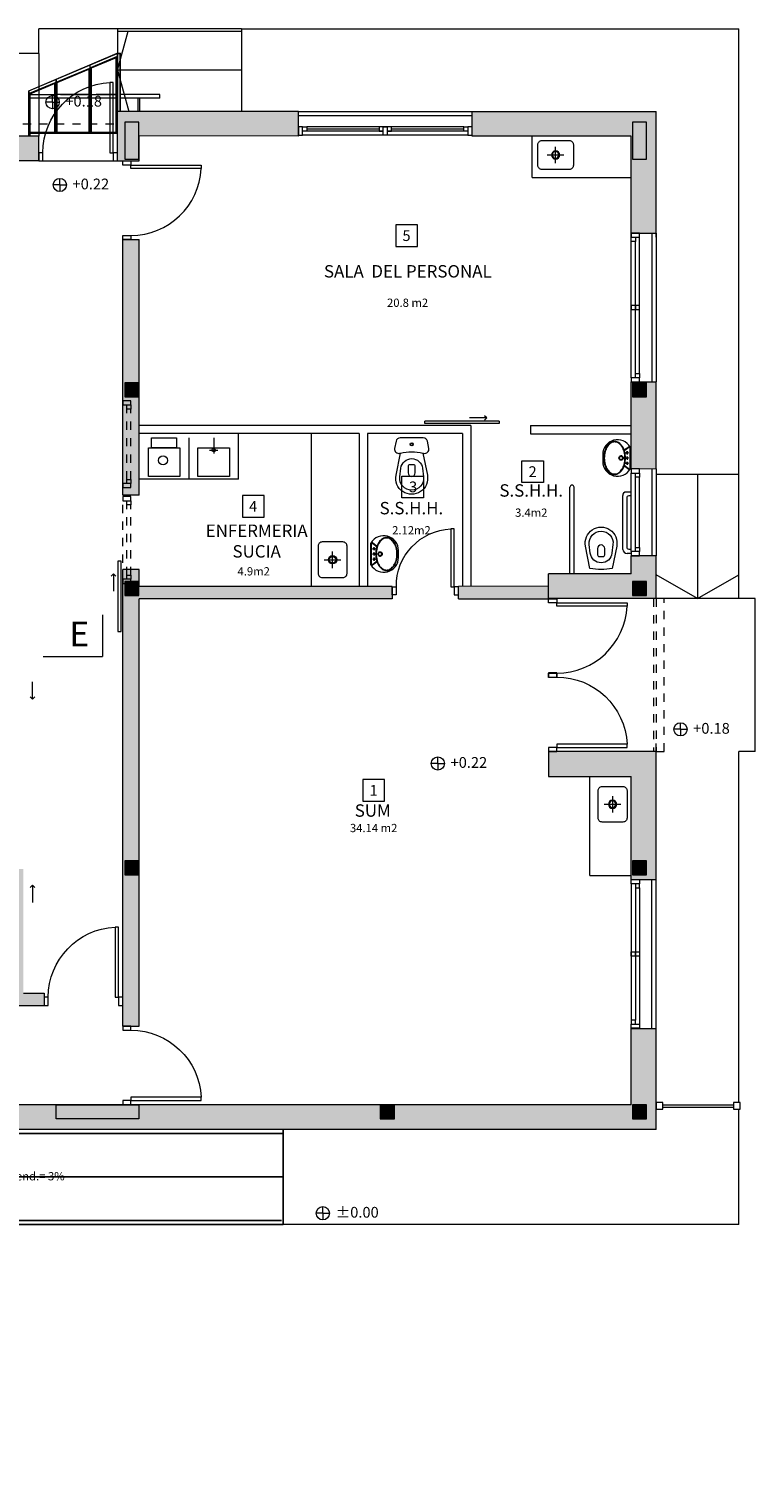
# Model space of a CAD drawing. Units: inches. Extents: x -141 to 123, y 29 to 73.
# Drawn here: x 64 to 73, y 55 to 73 of the extents above; entities that cross this region are included whole.
import ezdxf
from ezdxf.enums import TextEntityAlignment as Align

# ---------------------------------------------------------------- set-up
doc = ezdxf.new("R2010")
doc.units = ezdxf.units.IN
doc.header["$MEASUREMENT"] = 0
doc.linetypes.add('DASHED2', pattern=[0.375, 0.25, -0.125])
doc.linetypes.add('LÍNEAS_OCULTAS2', pattern=[0.1875, 0.125, -0.0625])
for name, color, linetype, lineweight in [('10-TEXTOS-50', 2, 'Continuous', 5), ('ABERTURAS', 2, 'Continuous', 9), ('EQUIPA', 8, 'Continuous', 9), ('HATCH MUROS', 8, 'Continuous', 9), ('HATCH PILARES', 255, 'Continuous', 9), ('LAMINA', 1, 'Continuous', 20), ('MESADAS', 3, 'Continuous', 9), ('MUROS', 1, 'Continuous', 30), ('PILARES', 3, 'Continuous', 30), ('PROYECCION', 4, 'Continuous', 5), ('TEXTO', 5, 'Continuous', 5), ('YESO', 6, 'Continuous', 30)]:
    doc.layers.add(name, color=color, linetype=linetype, lineweight=lineweight)
doc.layers.add('PAVIMENTOS', color=253, linetype='Continuous')
doc.layers.add('REJAS', color=1, linetype='Continuous')
doc.styles.add('ARIAL', font='ARIAL.TTF', dxfattribs={"height": 0.6})
doc.styles.add('ROMANS', font='ROMANS')
doc.styles.add('Style-Arial', font='ARIAL.TTF', dxfattribs={"height": 1.5})

# ---------------------------------------------------------------- blocks, each defined once
blk = doc.blocks.new('1PUER80')
for points in [[(0.05, 0.1), (0.05, 0.95), (0.09, 0.95), (0.09, 0.1)], [(0, 0), (0, 0.1), (0.05, 0.1), (0.05, 0)], [(0.901, 0), (0.901, 0.1), (0.951, 0.1), (0.951, 0)]]:
    blk.add_lwpolyline(points, close=True)
blk.add_arc((0.048, 0.098), 0.853, 0.1575, 87.1478)
blk = doc.blocks.new('Pileta')
at = {"color": 0}
for p, q in [((0, -0.3), (0, -0.1)), ((0.1, -0.2), (-0.1, -0.2))]:
    blk.add_line(p, q, dxfattribs=at)
blk.add_lwpolyline([(0.165, -0.025), (-0.165, -0.025, 0.414214), (-0.215, -0.075), (-0.215, -0.325, 0.414214), (-0.165, -0.375), (0.165, -0.375, 0.414214), (0.215, -0.325), (0.215, -0.075, 0.414214)], format="xyb", close=True, dxfattribs=at)
for radius in [0.05, 0.04]:
    blk.add_circle((0, -0.2), radius, dxfattribs=at)
blk = doc.blocks.new('NUMLOC')
at = {"layer": '10-TEXTOS-50', "color": 2}
blk.add_lwpolyline([(-0.131, -0.131), (0.131, -0.131), (0.131, 0.131), (-0.131, 0.131)], close=True, dxfattribs=at)
at = {"style": 'ROMANS'}
blk.add_attdef('N', text='', height=0.113, dxfattribs=at).set_placement((0, 0), align=Align.MIDDLE_CENTER)
blk = doc.blocks.new('t120')
at = {"ltscale": 0.08}
for p, q in [((0.1, 0), (0.95, 0)), ((0.05, -0.1), (1, -0.1)), ((0.1, -0.05), (0.95, -0.05))]:
    blk.add_line(p, q, dxfattribs=at)
for points in [[(0, 0), (0.05, 0), (0.05, -0.1), (0, -0.1)], [(0.05, -0.05), (0.1, -0.05), (0.1, 0), (0.05, 0)], [(0.95, -0.05), (1, -0.05), (1, 0), (0.95, 0)], [(1, 0), (1.05, 0), (1.05, -0.1), (1, -0.1)]]:
    blk.add_lwpolyline(points, close=True, dxfattribs=at)
blk = doc.blocks.new('AB1')
at = {"layer": 'ABERTURAS', "ltscale": 0.08}
for p, q in [((575747.452, 6145058.081), (575747.452, 6145059.781)), ((575747.502, 6145058.131), (575747.502, 6145059.731)), ((575747.552, 6145058.131), (575747.552, 6145059.781))]:
    blk.add_line(p, q, dxfattribs=at)
for points in [[(575747.552, 6145059.781), (575747.552, 6145059.831), (575747.452, 6145059.831), (575747.452, 6145059.781)], [(575747.452, 6145059.731), (575747.452, 6145059.781), (575747.502, 6145059.781), (575747.502, 6145059.731)], [(575747.552, 6145058.031), (575747.552, 6145058.081), (575747.452, 6145058.081), (575747.452, 6145058.031)], [(575747.502, 6145058.081), (575747.502, 6145058.131), (575747.552, 6145058.131), (575747.552, 6145058.081)]]:
    blk.add_lwpolyline(points, close=True, dxfattribs=at)
at = {"layer": 'ABERTURAS', "lineweight": 0}
for points in [[(575747.452, 6145058.906), (575747.502, 6145058.906), (575747.502, 6145058.956), (575747.452, 6145058.956)], [(575747.502, 6145058.906), (575747.552, 6145058.906), (575747.552, 6145058.956), (575747.502, 6145058.956)]]:
    blk.add_lwpolyline(points, close=True, dxfattribs=at)
blk = doc.blocks.new('1BACHA3')
for p, q in [((-0.093, -0.085), (-0.14, -0.011)), ((-0.086, -0.082), (-0.138, -0.01)), ((-0.137, -0.011), (0.14, -0.011)), ((-0.129, -0.004), (0.135, -0.004)), ((-0.082, -0.043), (-0.072, -0.043)), ((-0.072, -0.043), (-0.078, -0.043)), ((-0.061, -0.054), (-0.061, -0.059)), ((-0.061, -0.059), (-0.061, -0.054)), ((-0.05, -0.043), (-0.038, -0.043)), ((-0.044, -0.043), (-0.05, -0.043)), ((-0.03, -0.116), (-0.016, -0.116)), ((-0.009, -0.043), (-0.014, -0.043)), ((-0.014, -0.043), (-0.009, -0.043)), ((0.003, -0.054), (0.003, -0.06)), ((0.003, -0.135), (0.003, -0.149)), ((0.004, -0.1), (0.004, -0.086)), ((0.013, -0.043), (0.024, -0.043)), ((0.017, -0.116), (0.034, -0.116)), ((0.056, -0.043), (0.049, -0.043)), ((0.049, -0.043), (0.056, -0.043)), ((0.067, -0.054), (0.067, -0.061)), ((0.067, -0.061), (0.067, -0.054)), ((0.078, -0.043), (0.084, -0.043)), ((0.087, -0.081), (0.142, -0.009)), ((0.094, -0.082), (0.144, -0.01))]:
    blk.add_line(p, q)
at = {"color": 250}
for p, q in [((-0.061, -0.031), (-0.061, -0.026)), ((0.003, -0.025), (0.003, -0.032)), ((0.067, -0.025), (0.067, -0.031)), ((0.067, -0.031), (0.067, -0.025))]:
    blk.add_line(p, q, dxfattribs=at)
for points in [[(0.003, -0.325, 0.065613), (0.081, -0.315, 0.078313), (0.143, -0.288, 0.107175), (0.188, -0.242, 0.143226), (0.202, -0.194, 0.143226), (0.188, -0.146, 0.107175), (0.143, -0.1, 0.078313), (0.081, -0.073, 0.065613), (0.003, -0.063, 0.065613), (-0.076, -0.073, 0.078313), (-0.137, -0.1, 0.107175), (-0.183, -0.146, 0.143226), (-0.197, -0.194, 0.143226), (-0.183, -0.242, 0.107175), (-0.137, -0.288, 0.078313), (-0.076, -0.315, 0.065613)], [(0.003, -0.319, 0.065613), (0.08, -0.309, 0.078313), (0.139, -0.283, 0.107175), (0.183, -0.239, 0.143226), (0.196, -0.194, 0.143226), (0.183, -0.149, 0.107175), (0.139, -0.105, 0.078313), (0.08, -0.079, 0.065613), (0.003, -0.069, 0.065613), (-0.075, -0.079, 0.078313), (-0.134, -0.105, 0.107175), (-0.178, -0.149, 0.143226), (-0.191, -0.194, 0.143226), (-0.178, -0.239, 0.107175), (-0.134, -0.283, 0.078313), (-0.075, -0.309, 0.065613)]]:
    blk.add_lwpolyline(points, format="xyb", close=True)
for centre, radius in [((-0.061, -0.043), 0.011), ((0.003, -0.116), 0.0267), ((0.003, -0.116), 0.0204), ((0.002, -0.043), 0.011), ((0.067, -0.043), 0.011)]:
    blk.add_circle(centre, radius)
for centre, radius, start, end in [((-0.039, -0.159), 0.179, 120.2974, 270), ((0.045, -0.159), 0.179, 270, 59.7026), ((0.003, 0.235), 0.573, 265.7986, 274.2014)]:
    blk.add_arc(centre, radius, start, end)
blk = doc.blocks.new('wmochila')
for points in [[(0.135, -0.185, -0.003845), (0.144, -0.187, 0.541684), (0.208, -0.128), (0.189, -0.039, 0.352711), (0.14, 0), (0, 0), (-0.14, 0, 0.352711), (-0.189, -0.039), (-0.208, -0.128, 0.541684), (-0.144, -0.187, -0.003845), (-0.135, -0.185)], [(0.144, -0.474, -0.449331), (0, -0.635, -0.44933), (-0.144, -0.474), (-0.131, -0.369, -0.379948), (0, -0.252, -0.379948), (0.131, -0.369), (0.144, -0.474)]]:
    blk.add_lwpolyline(points, format="xyb")
for points in [[(-0.135, -0.185, -0.112065), (0.135, -0.185), (0.189, -0.453, -1.223021), (-0.189, -0.452), (-0.189, -0.452)], [(0.043, -0.425), (0.043, -0.347, 0.414214), (0.023, -0.327), (-0.023, -0.327, 0.414214), (-0.043, -0.347), (-0.043, -0.425, 1), (0.043, -0.425)]]:
    blk.add_lwpolyline(points, format="xyb", close=True)
for radius in [0.0189, 0.0189, 0.0139]:
    blk.add_circle((0, -0.079), radius)
blk = doc.blocks.new('NIVEL')
for q in [(-0.08, 0), (0, 0.08), (0.08, 0), (0, -0.08)]:
    blk.add_line((0, 0), q)
blk.add_circle((0, 0), 0.08)
at = {"style": 'ARIAL'}
blk.add_attdef('NIVEL', (0.154, -0.053), '', height=0.1, dxfattribs=at)
blk = doc.blocks.new('WC SIN M')
at = {"layer": 'EQUIPA'}
for points in [[(575781.541, 6145071.914, 0.112065), (575781.811, 6145071.914), (575781.865, 6145072.182, 1.223021), (575781.488, 6145072.182), (575781.488, 6145072.182)], [(575781.719, 6145072.154), (575781.719, 6145072.076, -0.414214), (575781.699, 6145072.056), (575781.653, 6145072.056, -0.414214), (575781.633, 6145072.076), (575781.633, 6145072.154, -1), (575781.719, 6145072.154)]]:
    blk.add_lwpolyline(points, format="xyb", close=True, dxfattribs=at)
blk.add_lwpolyline([(575781.82, 6145072.203, 0.449331), (575781.676, 6145072.364, 0.44933), (575781.533, 6145072.203), (575781.545, 6145072.098, 0.379948), (575781.676, 6145071.981, 0.379948), (575781.807, 6145072.098), (575781.82, 6145072.203)], format="xyb", dxfattribs=at)
blk = doc.blocks.new('1PUER60')
at = {"layer": 'ABERTURAS'}
for p, q in [((-0.05, 0.8), (-0.01, 0.8)), ((-0.05, 0.1), (-0.05, 0.8)), ((-0.01, 0.8), (-0.01, 0.1)), ((-0.1, 0), (-0.1, 0.1)), ((-0.1, 0.1), (-0.05, 0.1)), ((-0.05, 0), (-0.1, 0)), ((-0.01, 0.1), (-0.05, 0.1)), ((-0.05, 0.1), (-0.05, 0)), ((0.7, 0.1), (0.65, 0.1)), ((0.65, 0.1), (0.65, 0)), ((0.65, 0), (0.7, 0)), ((0.7, 0), (0.7, 0.1))]:
    blk.add_line(p, q, dxfattribs=at)
blk.add_arc((-0.04, 0.11), 0.69, 359.138, 87.4927, dxfattribs=at)
blk = doc.blocks.new('VPUNT')
at = {"layer": 'PROYECCION', "linetype": 'LÍNEAS_OCULTAS2', "ltscale": 0.03}
for p, q in [((575752.947, 6145075.148), (575753.897, 6145075.148)), ((575752.997, 6145075.098), (575753.847, 6145075.098)), ((575752.997, 6145075.048), (575753.847, 6145075.048))]:
    blk.add_line(p, q, dxfattribs=at)
for points in [[(575752.897, 6145075.048), (575752.947, 6145075.048), (575752.947, 6145075.148), (575752.897, 6145075.148)], [(575752.947, 6145075.098), (575752.997, 6145075.098), (575752.997, 6145075.048), (575752.947, 6145075.048)], [(575753.847, 6145075.098), (575753.897, 6145075.098), (575753.897, 6145075.048), (575753.847, 6145075.048)], [(575753.897, 6145075.048), (575753.947, 6145075.048), (575753.947, 6145075.148), (575753.897, 6145075.148)]]:
    blk.add_lwpolyline(points, close=True, dxfattribs=at)
blk = doc.blocks.new('P')
at = {"layer": 'HATCH PILARES', "lineweight": 0}
h = blk.add_hatch(color=256, dxfattribs=at)
h.paths.add_polyline_path([(-1.99, 117.832), (-1.79, 117.832), (-1.79, 117.632), (-1.99, 117.632)])
h.paths.add_polyline_path([(8.472, 130.664), (8.642, 130.664), (8.642, 131.114), (8.472, 131.114)])
h.paths.add_polyline_path([(2.333, 130.664), (2.503, 130.664), (2.503, 131.114), (2.333, 131.114)])
h.paths.add_polyline_path([(-29.229, 130.664), (-29.059, 130.664), (-29.059, 131.114), (-29.229, 131.114)])
h.paths.add_polyline_path([(-24.353, 130.664), (-24.183, 130.664), (-24.183, 131.114), (-24.353, 131.114)])
for points in [[(2.503, 127.96), (2.333, 127.96), (2.333, 127.79), (2.503, 127.79)], [(8.472, 127.79), (8.642, 127.79), (8.642, 127.96), (8.472, 127.96)], [(2.503, 125.554), (2.333, 125.554), (2.333, 125.384), (2.503, 125.384)], [(8.642, 125.554), (8.472, 125.554), (8.472, 125.384), (8.642, 125.384)], [(2.503, 122.176), (2.333, 122.176), (2.333, 122.006), (2.503, 122.006)], [(8.642, 122.176), (8.472, 122.176), (8.472, 122.006), (8.642, 122.006)], [(2.503, 119.221), (2.333, 119.221), (2.333, 119.218), (1.503, 119.218), (1.503, 119.051), (2.503, 119.051)], [(5.592, 119.221), (5.422, 119.221), (5.422, 119.051), (5.592, 119.051)], [(8.642, 119.221), (8.472, 119.221), (8.472, 119.051), (8.642, 119.051)]]:
    blk.add_hatch(color=256, dxfattribs=at).paths.add_polyline_path(points)
at = {"layer": 'PILARES', "lineweight": 0}
for points in [[(2.333, 130.664), (2.503, 130.664), (2.503, 131.114), (2.333, 131.114)], [(8.472, 130.664), (8.642, 130.664), (8.642, 131.114), (8.472, 131.114)], [(2.333, 127.79), (2.503, 127.79), (2.503, 127.96), (2.333, 127.96)], [(8.472, 127.79), (8.642, 127.79), (8.642, 127.96), (8.472, 127.96)], [(2.333, 125.384), (2.503, 125.384), (2.503, 125.554), (2.333, 125.554)], [(8.472, 125.384), (8.642, 125.384), (8.642, 125.554), (8.472, 125.554)], [(2.333, 122.006), (2.503, 122.006), (2.503, 122.176), (2.333, 122.176)], [(8.472, 122.006), (8.642, 122.006), (8.642, 122.176), (8.472, 122.176)], [(1.503, 119.221), (2.503, 119.221), (2.503, 119.051), (1.503, 119.051)], [(5.422, 119.051), (5.592, 119.051), (5.592, 119.221), (5.422, 119.221)], [(8.472, 119.051), (8.642, 119.051), (8.642, 119.221), (8.472, 119.221)]]:
    blk.add_lwpolyline(points, close=True, dxfattribs=at)

msp = doc.modelspace()

# ---------------------------------------------------------------- hatches: boundary and pattern name
at = {"layer": 'HATCH MUROS', "lineweight": 0}
h = msp.add_hatch(color=256, dxfattribs=at)
h.paths.add_polyline_path([(41.141, 56.733), (40.853, 56.733), (40.853, 56.053), (38.453, 56.053), (38.453, 55.853), (38.553, 55.853), (40.853, 55.853), (40.853, 55.293), (40.953, 55.293), (41.141, 55.293)])
h.paths.add_polyline_path([(41.141, 59.703), (40.853, 59.703), (40.853, 58.833), (40.953, 58.833), (41.141, 58.833)])
h.paths.add_polyline_path([(71.562, 63.905), (70.262, 63.905), (70.262, 63.605), (71.262, 63.605), (71.262, 62.356), (71.562, 62.356)])
h.paths.add_polyline_path([(71.562, 66.276), (71.262, 66.276), (71.262, 66.055), (70.262, 66.055), (70.262, 65.757), (71.562, 65.757), (71.562, 65.759)])
h.paths.add_polyline_path([(71.562, 68.379), (71.262, 68.379), (71.262, 67.852), (71.262, 67.326), (71.362, 67.326), (71.362, 67.325), (71.562, 67.326)])
h.paths.add_polyline_path([(71.562, 71.653), (69.337, 71.653), (69.337, 71.351), (71.262, 71.353), (71.262, 70.179), (71.562, 70.179)])
h.paths.add_polyline_path([(67.237, 71.653), (65.048, 71.653), (65.048, 71.053), (65.312, 71.053), (65.312, 71.357), (67.237, 71.353)])
h.paths.add_polyline_path([(65.312, 70.102), (65.112, 70.102), (65.112, 68.151), (65.212, 68.151), (65.212, 68.101), (65.212, 68.051), (65.212, 67.201), (65.212, 67.151), (65.212, 67.101), (65.112, 67.101), (65.112, 67.008), (65.312, 67.008), (65.312, 67.703)])
h.paths.add_polyline_path([(65.212, 68.151), (65.112, 68.151), (65.112, 68.101), (65.212, 68.101)], flags=17)
h.paths.add_polyline_path([(65.212, 68.101), (65.162, 68.101), (65.162, 68.051), (65.212, 68.051)], flags=17)
h.paths.add_polyline_path([(65.162, 68.101), (65.112, 68.101), (65.112, 67.151), (65.162, 67.151), (65.162, 67.201), (65.162, 68.051)], flags=17)
h.paths.add_polyline_path([(65.212, 68.051), (65.162, 68.051), (65.162, 67.201), (65.212, 67.201)], flags=17)
h.paths.add_polyline_path([(65.212, 67.201), (65.162, 67.201), (65.162, 67.151), (65.212, 67.151)], flags=17)
h.paths.add_polyline_path([(65.212, 67.151), (65.112, 67.151), (65.112, 67.101), (65.212, 67.101)], flags=17)
h.paths.add_polyline_path([(65.212, 66.108), (65.162, 66.108), (65.162, 66.042), (65.212, 66.042)], flags=17)
h.paths.add_polyline_path([(65.162, 66.108), (65.112, 66.108), (65.112, 65.992), (65.162, 65.992), (65.162, 66.042)], flags=16)
h.paths.add_polyline_path([(65.212, 66.042), (65.162, 66.042), (65.162, 65.992), (65.212, 65.992)], flags=17)
h.paths.add_polyline_path([(65.212, 65.992), (65.112, 65.992), (65.112, 65.942), (65.212, 65.942)], flags=17)
h.paths.add_polyline_path([(65.312, 65.753), (68.371, 65.753), (68.371, 65.903), (68.042, 65.903), (65.312, 65.903), (65.312, 66.108), (65.212, 66.108), (65.212, 66.042), (65.212, 65.992), (65.212, 65.942), (65.112, 65.942), (65.112, 60.584), (65.312, 60.584)])
h.paths.add_polyline_path([(70.262, 65.906), (69.172, 65.905), (69.172, 65.753), (70.262, 65.753)])
h.paths.add_polyline_path([(64.097, 71.353), (64.034, 71.353), (64.034, 71.353), (64.029, 71.353), (64.004, 71.353), (64.004, 71.353), (63.998, 71.353), (63.747, 71.353), (63.747, 72.204), (63.547, 72.204), (63.547, 72.054), (63.597, 72.054), (63.597, 71.354), (62.697, 71.354), (62.697, 72.054), (62.747, 72.054), (62.747, 72.204), (62.497, 72.204), (62.497, 72.054), (62.547, 72.054), (62.547, 71.354), (61.647, 71.354), (61.647, 72.054), (61.697, 72.054), (61.697, 72.204), (61.497, 72.204), (61.497, 71.354), (59.638, 71.355), (59.638, 71.052), (64.097, 71.053)])
h.paths.add_polyline_path([(61.961, 71.549), (63.398, 71.549), (63.398, 71.84), (61.961, 71.84)], flags=25)
for points in [[(64.161, 60.833), (64.161, 60.983), (63.912, 60.983), (63.912, 62.485), (63.762, 62.485), (63.762, 60.833)], [(71.262, 59.633), (71.562, 59.633), (71.562, 60.556), (71.262, 60.556)], [(71.562, 59.633), (60.736, 59.633), (60.736, 59.383), (60.986, 59.383), (60.986, 59.333), (71.562, 59.333)]]:
    msp.add_hatch(color=256, dxfattribs=at).paths.add_polyline_path(points)

# ---------------------------------------------------------------- linework, layer by layer
at = {"layer": 'ABERTURAS', "color": 6, "lineweight": 0, "ltscale": 0.01}
for p, q in [((63.976, 71.902, 0), (65.046, 72.357)), ((63.978, 71.901), (65.044, 72.353)), ((65.032, 71.401, 0), (65.032, 72.302, 0)), ((65.044, 72.353), (65.044, 71.401)), ((65.046, 72.299, 0), (65.046, 71.401)), ((65.048, 72.358), (65.085, 72.358)), ((65.054, 72.352), (65.079, 72.352)), ((64.716, 72.214, 0), (64.716, 71.392, 0)), ((64.718, 71.392, 0), (64.718, 72.215, 0)), ((63.976, 71.902, 0), (63.976, 71.353, 0)), ((63.978, 71.353, 0), (63.978, 71.901)), ((64.292, 71.401, 0), (64.292, 71.99, 0)), ((64.304, 72.039, 0), (64.304, 71.392, 0)), ((64.306, 72.04, 0), (64.306, 71.392, 0)), ((64.318, 71.401, 0), (64.318, 72.001, 0)), ((64.306, 71.392, 0), (63.99, 71.392, 0)), ((64.303, 71.392, 0), (63.99, 71.392, 0)), ((63.99, 71.39, 0), (64.306, 71.39, 0)), ((65.048, 71.392, 0), (64.306, 71.392, 0)), ((64.306, 71.39, 0), (65.048, 71.39))]:
    msp.add_line(p, q, dxfattribs=at)
at = {"layer": 'ABERTURAS', "lineweight": 0}
for p, q in [((67.237, 71.653), (69.337, 71.653)), ((67.237, 71.603), (69.337, 71.603)), ((67.337, 71.44), (68.212, 71.44)), ((68.362, 71.44), (69.237, 71.44)), ((71.512, 70.179), (71.512, 68.379)), ((71.562, 70.179), (71.562, 68.379)), ((69.515, 67.943), (69.305, 67.943)), ((69.515, 67.943), (69.488, 67.97)), ((69.515, 67.943), (69.488, 67.915)), ((71.512, 67.326), (71.512, 66.276)), ((71.562, 67.326), (71.562, 66.276)), ((65.002, 66.058), (64.974, 66.03)), ((65.002, 66.058), (65.002, 65.848)), ((65.002, 66.058), (65.03, 66.03)), ((64.022, 64.539), (64.022, 64.749)), ((64.022, 64.539), (63.994, 64.567)), ((64.022, 64.539), (64.049, 64.567)), ((71.512, 60.556), (71.512, 62.356)), ((71.562, 60.556), (71.562, 62.356)), ((64.022, 62.289), (63.994, 62.261)), ((64.022, 62.289), (64.022, 62.079)), ((64.022, 62.289), (64.049, 62.261)), ((71.642, 59.633), (72.499, 59.633)), ((71.642, 59.603), (72.499, 59.603))]:
    msp.add_line(p, q, dxfattribs=at)
at = {"layer": 'ABERTURAS', "ltscale": 0.08}
for p, q in [((69.287, 71.365), (67.287, 71.365)), ((69.237, 71.465), (67.337, 71.465)), ((68.262, 71.415), (67.337, 71.415)), ((69.237, 71.415), (68.312, 71.415))]:
    msp.add_line(p, q, dxfattribs=at)
at = {"layer": 'ABERTURAS'}
for p, q in [((69.665, 67.903), (68.765, 67.903)), ((68.765, 67.874), (68.765, 67.903)), ((69.665, 67.903), (69.665, 67.874)), ((69.665, 67.874), (68.765, 67.874))]:
    msp.add_line(p, q, dxfattribs=at)
at = {"layer": 'ABERTURAS', "color": 6, "lineweight": 0, "ltscale": 0.01, "elevation": 0}
for points in [[(65.043, 71.401), (65.043, 72.316), (64.721, 72.18), (64.721, 71.392)], [(65.032, 72.302), (64.73, 72.174), (64.73, 71.401)], [(64.713, 71.392), (64.307, 71.392), (64.307, 72.006), (64.713, 72.177), (64.713, 71.392)], [(64.318, 72.001), (64.704, 72.163), (64.704, 71.401)], [(64.303, 71.392), (64.303, 72.004), (63.981, 71.868), (63.981, 71.353)], [(64.292, 71.99), (63.99, 71.862), (63.99, 71.353)], [(63.99, 71.401), (64.292, 71.401)], [(64.318, 71.401), (64.62, 71.401)], [(64.318, 71.401), (64.704, 71.401)], [(64.73, 71.401), (65.048, 71.401)]]:
    msp.add_lwpolyline(points, dxfattribs=at)
at = {"layer": 'ABERTURAS', "color": 6, "lineweight": 0, "ltscale": 0.01}
for points in [[(65.046, 72.357), (65.046, 71.653)], [(65.048, 72.358), (65.048, 71.653)], [(65.054, 71.653), (65.054, 72.352)], [(65.079, 72.352), (65.079, 71.653)], [(65.085, 71.653), (65.085, 72.358)]]:
    msp.add_lwpolyline(points, dxfattribs=at)
at = {"layer": 'ABERTURAS', "ltscale": 0.08}
for points in [[(67.287, 71.465), (67.237, 71.465), (67.237, 71.365), (67.287, 71.365)], [(67.337, 71.415), (67.287, 71.415), (67.287, 71.465), (67.337, 71.465)], [(69.287, 71.415), (69.237, 71.415), (69.237, 71.465), (69.287, 71.465)], [(69.337, 71.465), (69.287, 71.465), (69.287, 71.365), (69.337, 71.365)]]:
    msp.add_lwpolyline(points, close=True, dxfattribs=at)
at = {"layer": 'ABERTURAS', "lineweight": 0}
for points in [[(68.262, 71.415), (68.262, 71.465), (68.212, 71.465), (68.212, 71.415)], [(68.312, 71.465), (68.312, 71.365), (68.262, 71.365), (68.262, 71.465)], [(68.362, 71.415), (68.362, 71.465), (68.312, 71.465), (68.312, 71.415)], [(71.562, 59.58), (71.642, 59.58), (71.642, 59.66), (71.562, 59.66)], [(72.499, 59.58), (72.579, 59.58), (72.579, 59.66), (72.499, 59.66)]]:
    msp.add_lwpolyline(points, close=True, dxfattribs=at)
at = {"layer": 'ABERTURAS', "lineweight": 0, "ltscale": 0.05}
msp.add_lwpolyline([(65.052, 65.358), (65.092, 65.358), (65.092, 66.208), (65.052, 66.208)], close=True, dxfattribs=at)
at = {"layer": 'EQUIPA', "lineweight": 0, "ltscale": 0.08}
for p, q in [((65.912, 67.703), (65.912, 67.203)), ((66.16, 67.554), (66.264, 67.554)), ((66.212, 67.703), (66.212, 67.512))]:
    msp.add_line(p, q, dxfattribs=at)
at = {"layer": 'EQUIPA', "lineweight": 0, "ltscale": 0.2}
for p, q in [((70.521, 66.055), (70.521, 67.105)), ((70.571, 66.055), (70.571, 67.105)), ((71.261, 67.046), (71.2, 67.046)), ((71.161, 66.353), (71.161, 67.003)), ((71.261, 66.303), (71.211, 66.303))]:
    msp.add_line(p, q, dxfattribs=at)
at = {"layer": 'EQUIPA'}
for p in [(64.866, 65.559), (64.15, 65.057)]:
    msp.add_line(p, (64.866, 65.057), dxfattribs=at)
at = {"layer": 'EQUIPA', "lineweight": 0, "ltscale": 0.08}
for points in [[(65.422, 67.583), (65.802, 67.583), (65.802, 67.233), (65.422, 67.233)], [(65.762, 67.703), (65.762, 67.583), (65.462, 67.583), (65.462, 67.703)], [(66.022, 67.583), (66.402, 67.583), (66.402, 67.233), (66.022, 67.233)]]:
    msp.add_lwpolyline(points, close=True, dxfattribs=at)
at = {"layer": 'EQUIPA', "lineweight": 0, "ltscale": 0.2}
msp.add_lwpolyline([(71.261, 66.353), (71.236, 66.353, -0.414214), (71.211, 66.378), (71.211, 66.978, -0.414214), (71.236, 67.003), (71.261, 67.003)], format="xyb", dxfattribs=at)
at = {"layer": 'EQUIPA', "lineweight": 0, "ltscale": 0.08}
for centre, radius in [((66.212, 67.554), 0.022), ((65.6, 67.429), 0.0548)]:
    msp.add_circle(centre, radius, dxfattribs=at)
at = {"layer": 'EQUIPA', "lineweight": 0, "ltscale": 0.2}
for centre, radius, start, end in [((70.546, 67.105), 0.025, 90, 180), ((70.546, 67.105), 0.025, 0, 90), ((71.197, 67.01), 0.0365, 84.135, 190.5475), ((71.211, 66.353), 0.05, 180, 270)]:
    msp.add_arc(centre, radius, start, end, dxfattribs=at)
at = {"layer": 'HATCH MUROS', "lineweight": 0}
for p, q in [((66.548, 72.653), (64.097, 72.653)), ((64.097, 72.353), (64.097, 72.653)), ((66.548, 72.653), (72.562, 72.653)), ((64.097, 72.353), (64.097, 71.353))]:
    msp.add_line(p, q, dxfattribs=at)
at = {"layer": 'LAMINA', "lineweight": 0}
for p, q in [((65.312, 71.053), (65.312, 71.357)), ((65.048, 71.053), (65.312, 71.053)), ((70.262, 65.757), (70.262, 66.055)), ((68.042, 65.903), (65.312, 65.903)), ((68.371, 65.903), (68.042, 65.903)), ((68.371, 65.903), (68.371, 65.753)), ((70.262, 65.906), (69.172, 65.905)), ((68.371, 65.753), (65.312, 65.753)), ((69.172, 65.753), (70.262, 65.753)), ((63.762, 60.833), (64.161, 60.833))]:
    msp.add_line(p, q, dxfattribs=at)
at = {"layer": 'MESADAS', "lineweight": 0}
for p, q in [((70.062, 70.852), (70.062, 71.352)), ((70.062, 70.852), (71.262, 70.852)), ((70.762, 62.405), (70.762, 63.605)), ((70.762, 62.405), (71.262, 62.405))]:
    msp.add_line(p, q, dxfattribs=at)
at = {"layer": 'MESADAS', "lineweight": 0, "ltscale": 0.2}
for p, q in [((66.512, 67.203), (66.512, 67.754)), ((67.391, 67.753), (67.391, 65.903)), ((66.512, 67.203), (65.312, 67.203))]:
    msp.add_line(p, q, dxfattribs=at)
at = {"layer": 'MUROS', "lineweight": 0}
for p, q in [((67.237, 71.653), (65.047, 71.653)), ((65.048, 71.053), (65.048, 71.653)), ((67.237, 71.353), (67.237, 71.653)), ((69.337, 71.353), (69.337, 71.653)), ((69.337, 71.653), (71.562, 71.653)), ((71.562, 70.131), (71.562, 71.653)), ((64.097, 71.353), (63.747, 71.353)), ((64.097, 71.053), (64.097, 71.353)), ((67.237, 71.353), (65.312, 71.357)), ((71.262, 71.353), (69.337, 71.351)), ((71.262, 70.131), (71.262, 71.353)), ((64.097, 71.053), (59.638, 71.052)), ((71.262, 70.179), (71.562, 70.179)), ((65.112, 67.008), (65.112, 70.102)), ((65.112, 70.102), (65.312, 70.102)), ((65.312, 67.703), (65.312, 70.102)), ((71.262, 67.852), (71.262, 68.379)), ((71.262, 68.379), (71.562, 68.379)), ((71.562, 67.326), (71.562, 68.379)), ((71.262, 67.324), (71.262, 67.852)), ((65.312, 67.513), (65.312, 67.703)), ((65.312, 67.008), (65.312, 67.703)), ((71.562, 67.326), (71.262, 67.324)), ((65.312, 67.008), (65.112, 67.008)), ((71.262, 66.055), (71.262, 66.276)), ((71.562, 66.276), (71.262, 66.276)), ((71.562, 66.1), (71.562, 66.276)), ((71.562, 65.757), (71.562, 66.276)), ((65.112, 60.584), (65.112, 66.108)), ((65.312, 66.108), (65.112, 66.108)), ((65.312, 65.903), (65.312, 66.108)), ((71.262, 66.055), (70.262, 66.055)), ((69.172, 65.755), (69.172, 65.905)), ((65.312, 60.584), (65.312, 65.753)), ((71.562, 65.757), (70.262, 65.757)), ((70.262, 63.905), (70.262, 63.605)), ((71.562, 63.905), (70.262, 63.905)), ((71.562, 62.356), (71.562, 64.004)), ((70.262, 63.605), (71.262, 63.605)), ((71.262, 62.356), (71.262, 63.605)), ((71.262, 62.356), (71.562, 62.356)), ((63.912, 60.983), (64.161, 60.983)), ((64.161, 60.983), (64.161, 60.833)), ((65.112, 60.584), (65.312, 60.584)), ((71.262, 59.633), (71.262, 60.556)), ((71.262, 60.556), (71.562, 60.556)), ((71.562, 59.333), (71.562, 60.556)), ((71.262, 59.633), (60.736, 59.633)), ((71.562, 59.333), (60.986, 59.333))]:
    msp.add_line(p, q, dxfattribs=at)
at = {"layer": 'PAVIMENTOS', "lineweight": 0}
for p, q in [((65.048, 72.653), (65.048, 71.653)), ((65.048, 72.623), (66.548, 72.623)), ((65.048, 72.153), (65.178, 72.623)), ((66.548, 72.653), (66.548, 71.653)), ((72.562, 65.757), (72.562, 72.653)), ((64.097, 72.353), (32.453, 72.353)), ((64.097, 72.353), (62.612, 72.353)), ((66.548, 72.153), (65.048, 72.153)), ((65.048, 72.153), (65.187, 71.653)), ((64.097, 71.053), (65.048, 71.053)), ((72.562, 67.257), (71.562, 67.257)), ((72.062, 67.257), (72.062, 65.757)), ((72.062, 65.757), (71.562, 66.046)), ((72.062, 65.757), (72.562, 66.046)), ((72.616, 65.757), (71.562, 65.757)), ((72.762, 65.757), (72.562, 65.757)), ((72.762, 63.905), (72.762, 65.757)), ((72.563, 59.66), (72.562, 63.905)), ((72.762, 63.905), (72.562, 63.905)), ((72.563, 58.183), (72.563, 59.58))]:
    msp.add_line(p, q, dxfattribs=at)
at = {"layer": 'PAVIMENTOS'}
for p, q in [((67.052, 58.183), (67.052, 59.333)), ((67.052, 58.183), (67.052, 59.333)), ((67.045, 58.758), (61.066, 58.758)), ((67.052, 58.183), (60.995, 58.183)), ((67.032, 58.233), (61.066, 58.233)), ((67.032, 58.233), (61.216, 58.233)), ((67.052, 58.183), (61.216, 58.183))]:
    msp.add_line(p, q, dxfattribs=at)
at = {"layer": 'PAVIMENTOS', "lineweight": 0, "ltscale": 0.2}
msp.add_line((72.563, 58.183), (67.032, 58.183), dxfattribs=at)
at = {"layer": 'PAVIMENTOS'}
msp.add_lwpolyline([(67.052, 59.283), (61.066, 59.283)], dxfattribs=at)
at = {"layer": 'PROYECCION', "linetype": 'LÍNEAS_OCULTAS2', "ltscale": 0.03}
for p, q in [((38.703, 71.503), (65.048, 71.503)), ((71.532, 65.757), (71.532, 63.907)), ((71.562, 65.759), (71.562, 63.907)), ((71.662, 63.907), (71.662, 65.757)), ((71.562, 63.907), (71.662, 63.907))]:
    msp.add_line(p, q, dxfattribs=at)
at = {"layer": 'PROYECCION', "linetype": 'DASHED2', "ltscale": 0.01}
msp.add_line((71.662, 65.757), (71.562, 65.757), dxfattribs=at)
at = {"layer": 'REJAS', "color": 190, "lineweight": 0, "ltscale": 0.08}
msp.add_line((65.046, 72.299, 0), (65.046, 71.653, 0), dxfattribs=at)
at = {"layer": 'REJAS', "color": 5, "linetype": 'Continuous', "lineweight": 0, "ltscale": 0.08}
for p, q in [((63.99, 71.857, 0), (64.292, 71.857, 0)), ((64.292, 71.813, 0), (63.99, 71.813, 0)), ((64.704, 71.857, 0), (64.318, 71.857, 0)), ((64.704, 71.813, 0), (64.318, 71.813, 0)), ((64.359, 71.857, 0), (64.704, 71.857, 0)), ((64.73, 71.857, 0), (65.032, 71.857, 0)), ((65.032, 71.813, 0), (64.73, 71.813, 0)), ((65.032, 71.857, 0), (64.79, 71.857, 0)), ((65.562, 71.857, 0), (65.085, 71.857, 0)), ((65.562, 71.813, 0), (65.085, 71.813, 0)), ((65.3, 71.653, 0), (65.3, 71.813, 0)), ((65.3, 71.653, 0), (65.3, 71.813, 0)), ((65.318, 71.653, 0), (65.318, 71.813, 0)), ((65.318, 71.653, 0), (65.318, 71.813, 0)), ((65.562, 71.813, 0), (65.562, 71.857, 0))]:
    msp.add_line(p, q, dxfattribs=at)
at = {"layer": 'REJAS', "color": 190, "lineweight": 0, "ltscale": 0.01}
for p, q in [((64.004, 71.353, 0), (63.998, 71.353, 0)), ((64.034, 71.353, 0), (64.029, 71.353, 0))]:
    msp.add_line(p, q, dxfattribs=at)
at = {"layer": 'YESO', "lineweight": 0}
for p, q in [((69.322, 67.853), (65.312, 67.853)), ((67.972, 67.754), (65.312, 67.753)), ((67.972, 67.754), (67.972, 65.904)), ((68.072, 67.754), (68.072, 65.904)), ((69.222, 67.753), (68.072, 67.753)), ((69.222, 67.753), (69.222, 65.905)), ((69.322, 67.853), (69.322, 65.905)), ((69.322, 67.803), (69.322, 67.803)), ((70.043, 67.852), (70.043, 67.752)), ((70.043, 67.852), (71.262, 67.852)), ((70.043, 67.752), (71.262, 67.752))]:
    msp.add_line(p, q, dxfattribs=at)

# ---------------------------------------------------------------- block references
at = {"layer": '10-TEXTOS-50', "lineweight": 0}
ref = msp.add_blockref('NIVEL', (64.264, 71.764), dxfattribs=at)
ref.add_attrib('NIVEL', '+0.18', (64.418, 71.711), dxfattribs={"height": 0.13, "style": 'ARIAL'})
ref = msp.add_blockref('NIVEL', (64.352, 70.762), dxfattribs=at)
ref.add_attrib('NIVEL', '+0.22', (64.505, 70.709), dxfattribs={"height": 0.13, "style": 'ARIAL'})
ref = msp.add_blockref('NIVEL', (71.858, 64.175), dxfattribs=at)
ref.add_attrib('NIVEL', '+0.18', (72.011, 64.122), dxfattribs={"height": 0.13, "style": 'ARIAL'})
ref = msp.add_blockref('NIVEL', (68.923, 63.762), dxfattribs=at)
ref.add_attrib('NIVEL', '+0.22', (69.077, 63.709), dxfattribs={"height": 0.13, "style": 'ARIAL'})
ref = msp.add_blockref('NIVEL', (67.532, 58.319), dxfattribs=at)
ref.add_attrib('NIVEL', '±0.00', (67.686, 58.266), dxfattribs={"height": 0.13, "style": 'ARIAL'})
at = {"layer": 'ABERTURAS', "ltscale": 0.08, "xscale": -1}
for p in [(65.048, 71.053), (65.112, 60.833)]:
    msp.add_blockref('1PUER80', p, dxfattribs=at)
at = {"layer": 'ABERTURAS', "ltscale": 0.08, "rotation": 270}
msp.add_blockref('1PUER80', (65.112, 71.053), dxfattribs=at)
at = {"layer": 'ABERTURAS', "lineweight": 0}
msp.add_blockref('AB1', (-575676.19, -6144989.652), dxfattribs=at)
at = {"layer": 'ABERTURAS', "lineweight": 0, "xscale": -1}
for name, p, rotation in [('t120', (71.362, 66.276), 270), ('AB1', (-575676.19, 6145120.388), 180)]:
    msp.add_blockref(name, p, dxfattribs=dict(at, rotation=rotation))
at = {"layer": 'ABERTURAS', "lineweight": 0, "ltscale": 0.08, "xscale": -1}
for name, p, rotation in [('1PUER60', (69.071, 65.801), 359.9999999466392), ('1PUER80', (70.262, 63.907), 270), ('1PUER80', (65.112, 59.633), 270)]:
    msp.add_blockref(name, p, dxfattribs=dict(at, rotation=rotation))
at = {"layer": 'ABERTURAS', "lineweight": 0, "ltscale": 0.08, "rotation": 270}
msp.add_blockref('1PUER80', (70.262, 65.755), dxfattribs=at)
at = {"layer": 'EQUIPA', "lineweight": 0, "ltscale": 0.08, "xscale": -1}
msp.add_blockref('Pileta', (70.347, 71.325), dxfattribs=at)
at = {"layer": 'EQUIPA', "lineweight": 0, "ltscale": 0.08}
msp.add_blockref('wmochila', (68.607, 67.703), dxfattribs=at)
for name, p, rotation in [('1BACHA3', (71.255, 67.461), 270), ('1BACHA3', (68.109, 66.294), 90), ('Pileta', (67.85, 66.227), 270)]:
    msp.add_blockref(name, p, dxfattribs=dict(at, rotation=rotation))
at = {"layer": 'EQUIPA', "lineweight": 0, "ltscale": 0.08, "xscale": -1, "rotation": 270}
msp.add_blockref('Pileta', (71.236, 63.268), dxfattribs=at)
at = {"layer": 'HATCH MUROS', "lineweight": 0, "rotation": 90}
for p in [(6145140.26, -575685.797), (6145140.26, -575686.956)]:
    msp.add_blockref('VPUNT', p, dxfattribs=at)
at = {"layer": 'MUROS', "lineweight": 0, "xscale": -1}
msp.add_blockref('WC SIN M', (575852.574, -6145005.791), dxfattribs=at)
at = {"layer": 'PILARES'}
msp.add_blockref('P', (62.805, -59.591), dxfattribs=at)
at = {"layer": 'TEXTO', "lineweight": 0, "ltscale": 0.2}
ref = msp.add_blockref('NUMLOC', (68.544, 70.149), dxfattribs=at)
ref.add_attrib('N', '5', dxfattribs={"layer": '10-TEXTOS-50', "color": 2, "linetype": 'Continuous', "height": 0.13, "style": 'ARIAL'}).set_placement((68.544, 70.149), align=Align.MIDDLE_CENTER)
ref = msp.add_blockref('NUMLOC', (70.069, 67.293), dxfattribs=dict(at, xscale=-1))
ref.add_attrib('N', '2', dxfattribs={"layer": '10-TEXTOS-50', "color": 2, "linetype": 'Continuous', "height": 0.13, "style": 'ARIAL'}).set_placement((70.069, 67.293), align=Align.MIDDLE_CENTER)
ref = msp.add_blockref('NUMLOC', (68.62, 67.109), dxfattribs=dict(at, xscale=-1))
ref.add_attrib('N', '3', dxfattribs={"layer": '10-TEXTOS-50', "color": 2, "linetype": 'Continuous', "height": 0.13, "style": 'ARIAL'}).set_placement((68.624, 67.109), align=Align.MIDDLE_CENTER)
ref = msp.add_blockref('NUMLOC', (66.69, 66.874), dxfattribs=at)
ref.add_attrib('N', '4', dxfattribs={"layer": '10-TEXTOS-50', "color": 2, "linetype": 'Continuous', "height": 0.13, "style": 'ARIAL'}).set_placement((66.69, 66.874), align=Align.MIDDLE_CENTER)
ref = msp.add_blockref('NUMLOC', (68.146, 63.436), dxfattribs=at)
ref.add_attrib('N', '1', dxfattribs={"layer": '10-TEXTOS-50', "color": 2, "linetype": 'Continuous', "height": 0.13, "style": 'ARIAL'}).set_placement((68.146, 63.436), align=Align.MIDDLE_CENTER)

# ---------------------------------------------------------------- texts
at = {"layer": '10-TEXTOS-50', "lineweight": 0, "ltscale": 0.08, "char_height": 0.1, "width": 0.58798, "attachment_point": 5, "style": 'ARIAL'}
for s, insert in [('20.8 m2', (68.557, 69.324)), ('3.4m2', (70.053, 66.784)), ('2.12m2', (68.604, 66.571)), ('4.9m2', (66.696, 66.074)), ('34.14 m2', (68.147, 62.968))]:
    msp.add_mtext(s, dxfattribs=dict(at, insert=insert))
at = {"layer": 'TEXTO', "lineweight": 0, "ltscale": 0.2, "attachment_point": 5, "style": 'ARIAL'}
for s, insert, char_height, width in [('SALA  DEL PERSONAL', (68.56, 69.698), 0.15, 2.20286), ('S.S.H.H.', (70.052, 67.046), 0.15, 1.46), ('S.S.H.H.', (68.603, 66.832), 0.15, 1.46), ('ENFERMERIA \\PSUCIA', (66.732, 66.434), 0.15, 1.60452), ('SUM', (68.136, 63.173), 0.15, 2.20286), ('pend.= 3%', (64.073, 58.754), 0.1, 2.20286)]:
    msp.add_mtext(s, dxfattribs=dict(at, insert=insert, char_height=char_height, width=width))
at = {"layer": 'TEXTO', "lineweight": 0, "insert": (64.467, 65.478), "char_height": 0.3, "width": 0.5141, "attachment_point": 1, "style": 'Style-Arial'}
msp.add_mtext('E', dxfattribs=at)

doc.saveas('drawing.dxf')
